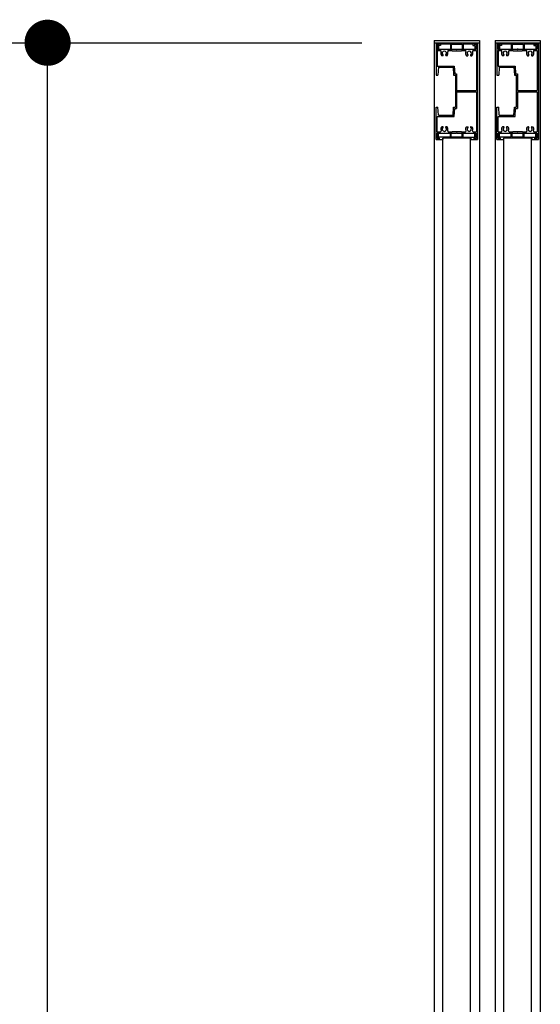
# Model space of a CAD drawing. Units: millimetres. Extents: x 908 to 121641, y 272 to 21036.
# Drawn here: x 97828 to 98392, y 5753 to 6820 of the extents above; entities that cross this region are included whole.
import ezdxf

# ---------------------------------------------------------------- set-up
doc = ezdxf.new("R2010")
doc.units = ezdxf.units.MM
doc.layers.add('02', color=7, linetype='Continuous')

msp = doc.modelspace()

# ---------------------------------------------------------------- linework, layer by layer
at = {"layer": '02', "color": 6, "linetype": 'Continuous'}
for p, q in [((97505.3, 6795.4), (98198.6, 6795.4)), ((97858, 5100.4), (97858, 6795.4)), ((98277.1, 6797.9), (98326.1, 6797.9)), ((98277.1, 6797.9), (98277.1, 6795.4)), ((98277.1, 6795.4), (98277.1, 5100.4)), ((98277.1, 6795.4), (98326.1, 6795.4)), ((98279.1, 6795.4), (98282.6, 6795.4)), ((98280.4, 6794.1), (98282.6, 6794.1)), ((98280.4, 6794.1), (98280.4, 6788.4)), ((98280.4, 6788.4), (98301.2, 6788.4)), ((98282.9, 6793.8), (98280.7, 6793.8)), ((98280.7, 6793.8), (98280.7, 6789)), ((98284.1, 6792.6), (98281.9, 6792.6)), ((98281.9, 6792.6), (98281.9, 6789)), ((98282.6, 6795.4), (98282.6, 6794.1)), ((98282.9, 6795.4), (98282.9, 6793.8)), ((98282.9, 6795.4), (98320.3, 6795.4)), ((98284.1, 6794.2), (98284.1, 6792.6)), ((98284.1, 6794.2), (98294.6, 6794.2)), ((98294.6, 6794.2), (98294.6, 6789.1)), ((98295.6, 6793.9), (98295.6, 6789.1)), ((98295.6, 6793.9), (98307.6, 6793.9)), ((98302.1, 6788.4), (98322.8, 6788.4)), ((98307.6, 6793.9), (98307.6, 6789.1)), ((98308.6, 6794.2), (98308.6, 6789.1)), ((98308.6, 6794.2), (98319.1, 6794.2)), ((98319.1, 6794.2), (98319.1, 6792.6)), ((98319.1, 6792.6), (98321.3, 6792.6)), ((98320.3, 6795.4), (98320.3, 6793.8)), ((98320.3, 6793.8), (98322.5, 6793.8)), ((98320.6, 6795.4), (98324.1, 6795.4)), ((98320.6, 6795.4), (98320.6, 6794.1)), ((98320.6, 6794.1), (98322.8, 6794.1)), ((98321.3, 6792.6), (98321.3, 6789)), ((98322.5, 6793.8), (98322.5, 6789)), ((98322.8, 6794.1), (98322.8, 6788.4)), ((98324.1, 6795.4), (98324.1, 6690.4)), ((98326.1, 6797.9), (98326.1, 6795.4)), ((98326.1, 6795.4), (98326.1, 5100.4)), ((98343.1, 6797.9), (98392.1, 6797.9)), ((98343.1, 6797.9), (98343.1, 6795.4)), ((98343.1, 6795.4), (98343.1, 5100.4)), ((98343.1, 6795.4), (98392.1, 6795.4)), ((98345.1, 6795.4), (98348.6, 6795.4)), ((98346.4, 6794.1), (98348.6, 6794.1)), ((98346.4, 6794.1), (98346.4, 6788.4)), ((98346.4, 6788.4), (98367.2, 6788.4)), ((98348.9, 6793.8), (98346.7, 6793.8)), ((98346.7, 6793.8), (98346.7, 6789)), ((98350.1, 6792.6), (98347.9, 6792.6)), ((98347.9, 6792.6), (98347.9, 6789)), ((98348.6, 6795.4), (98348.6, 6794.1)), ((98348.9, 6795.4), (98348.9, 6793.8)), ((98348.9, 6795.4), (98386.3, 6795.4)), ((98350.1, 6794.2), (98350.1, 6792.6)), ((98350.1, 6794.2), (98360.6, 6794.2)), ((98360.6, 6794.2), (98360.6, 6789.1)), ((98361.6, 6793.9), (98361.6, 6789.1)), ((98361.6, 6793.9), (98373.6, 6793.9)), ((98368.1, 6788.4), (98388.8, 6788.4)), ((98373.6, 6793.9), (98373.6, 6789.1)), ((98374.6, 6794.2), (98374.6, 6789.1)), ((98374.6, 6794.2), (98385.1, 6794.2)), ((98385.1, 6794.2), (98385.1, 6792.6)), ((98385.1, 6792.6), (98387.3, 6792.6)), ((98386.3, 6795.4), (98386.3, 6793.8)), ((98386.3, 6793.8), (98388.5, 6793.8)), ((98386.6, 6795.4), (98390.1, 6795.4)), ((98386.6, 6795.4), (98386.6, 6794.1)), ((98386.6, 6794.1), (98388.8, 6794.1)), ((98387.3, 6792.6), (98387.3, 6789)), ((98388.5, 6793.8), (98388.5, 6789)), ((98388.8, 6794.1), (98388.8, 6788.4)), ((98390.1, 6795.4), (98390.1, 6690.4)), ((98392.1, 6797.9), (98392.1, 6795.4)), ((98392.1, 6795.4), (98392.1, 5100.4)), ((98280.4, 6787.1), (98283.6, 6787.1)), ((98280.4, 6787.1), (98280.4, 6770.2)), ((98286.4, 6781.4), (98285.2, 6781.4)), ((98286.8, 6782), (98286.8, 6781.8)), ((98289.5, 6781.8), (98289.5, 6782)), ((98291, 6781.4), (98289.9, 6781.4)), ((98292.7, 6787.1), (98296.1, 6787.1)), ((98296.6, 6786.6), (98306.6, 6786.6)), ((98307.1, 6787.1), (98310.6, 6787.1)), ((98312.2, 6781.4), (98313.4, 6781.4)), ((98313.8, 6781.8), (98313.8, 6782)), ((98316.5, 6782), (98316.5, 6781.8)), ((98316.9, 6781.4), (98318, 6781.4)), ((98319.7, 6787.1), (98322.8, 6787.1)), ((98322.8, 6787.1), (98322.8, 6743.6)), ((98346.4, 6787.1), (98349.6, 6787.1)), ((98346.4, 6787.1), (98346.4, 6770.2)), ((98352.4, 6781.4), (98351.2, 6781.4)), ((98352.8, 6782), (98352.8, 6781.8)), ((98355.5, 6781.8), (98355.5, 6782)), ((98357, 6781.4), (98355.9, 6781.4)), ((98358.7, 6787.1), (98362.1, 6787.1)), ((98362.6, 6786.6), (98372.6, 6786.6)), ((98373.1, 6787.1), (98376.6, 6787.1)), ((98378.2, 6781.4), (98379.4, 6781.4)), ((98379.8, 6781.8), (98379.8, 6782)), ((98382.5, 6782), (98382.5, 6781.8)), ((98382.9, 6781.4), (98384, 6781.4)), ((98385.7, 6787.1), (98388.8, 6787.1)), ((98388.8, 6787.1), (98388.8, 6743.6)), ((98280.4, 6770.2), (98298.9, 6770.2)), ((98281.6, 6768.9), (98281.1, 6760.4)), ((98281.6, 6768.9), (98297.6, 6768.9)), ((98297.6, 6768.9), (98298.1, 6760.4)), ((98298.9, 6770.2), (98299.4, 6761.7)), ((98346.4, 6770.2), (98364.9, 6770.2)), ((98347.6, 6768.9), (98347.1, 6760.4)), ((98347.6, 6768.9), (98363.6, 6768.9)), ((98363.6, 6768.9), (98364.1, 6760.4)), ((98364.9, 6770.2), (98365.4, 6761.7)), ((98298.1, 6760.4), (98300.1, 6760.4)), ((98299.4, 6761.7), (98301.4, 6761.7)), ((98300.1, 6760.4), (98300.1, 6725.4)), ((98301.4, 6761.7), (98301.4, 6743.6)), ((98364.1, 6760.4), (98366.1, 6760.4)), ((98365.4, 6761.7), (98367.4, 6761.7)), ((98366.1, 6760.4), (98366.1, 6725.4)), ((98367.4, 6761.7), (98367.4, 6743.6)), ((98301.4, 6743.6), (98322.8, 6743.6)), ((98301.4, 6742.3), (98322.8, 6742.3)), ((98301.4, 6742.3), (98301.4, 6724.1)), ((98322.8, 6742.3), (98322.8, 6698.7)), ((98367.4, 6743.6), (98388.8, 6743.6)), ((98367.4, 6742.3), (98388.8, 6742.3)), ((98367.4, 6742.3), (98367.4, 6724.1)), ((98388.8, 6742.3), (98388.8, 6698.7)), ((98279.1, 6725.4), (98281.1, 6725.4)), ((98279.1, 6690.4), (98279.1, 6725.4)), ((98281.6, 6716.9), (98281.1, 6725.4)), ((98297.6, 6716.9), (98298.1, 6725.4)), ((98298.1, 6725.4), (98300.1, 6725.4)), ((98345.1, 6725.4), (98347.1, 6725.4)), ((98345.1, 6690.4), (98345.1, 6725.4)), ((98347.6, 6716.9), (98347.1, 6725.4)), ((98363.6, 6716.9), (98364.1, 6725.4)), ((98364.1, 6725.4), (98366.1, 6725.4)), ((98280.4, 6715.6), (98298.9, 6715.6)), ((98280.4, 6698.7), (98280.4, 6715.6)), ((98281.6, 6716.9), (98297.6, 6716.9)), ((98298.9, 6715.6), (98299.4, 6724.1)), ((98299.4, 6724.1), (98301.4, 6724.1)), ((98346.4, 6715.6), (98364.9, 6715.6)), ((98346.4, 6698.7), (98346.4, 6715.6)), ((98347.6, 6716.9), (98363.6, 6716.9)), ((98364.9, 6715.6), (98365.4, 6724.1)), ((98365.4, 6724.1), (98367.4, 6724.1)), ((98286.4, 6704.4), (98285.2, 6704.4)), ((98286.8, 6703.8), (98286.8, 6704)), ((98289.5, 6704), (98289.5, 6703.8)), ((98291, 6704.4), (98289.9, 6704.4)), ((98312.2, 6704.4), (98313.4, 6704.4)), ((98313.8, 6704), (98313.8, 6703.8)), ((98316.5, 6703.8), (98316.5, 6704)), ((98316.9, 6704.4), (98318, 6704.4)), ((98352.4, 6704.4), (98351.2, 6704.4)), ((98352.8, 6703.8), (98352.8, 6704)), ((98355.5, 6704), (98355.5, 6703.8)), ((98357, 6704.4), (98355.9, 6704.4)), ((98378.2, 6704.4), (98379.4, 6704.4)), ((98379.8, 6704), (98379.8, 6703.8)), ((98382.5, 6703.8), (98382.5, 6704)), ((98382.9, 6704.4), (98384, 6704.4)), ((98280.4, 6698.7), (98283.6, 6698.7)), ((98280.4, 6691.7), (98280.4, 6697.4)), ((98280.4, 6697.4), (98301.2, 6697.4)), ((98280.4, 6691.7), (98280.4, 6697.4)), ((98280.7, 6692), (98280.7, 6696.8)), ((98281.9, 6693.2), (98281.9, 6696.8)), ((98294.6, 6693.2), (98281.9, 6693.2)), ((98292.7, 6698.7), (98296.1, 6698.7)), ((98294.6, 6693.2), (98294.6, 6696.7)), ((98295.6, 6693.5), (98295.6, 6696.7)), ((98295.6, 6693.5), (98307.6, 6693.5)), ((98296.6, 6699.2), (98306.6, 6699.2)), ((98302.1, 6697.4), (98322.8, 6697.4)), ((98307.1, 6698.7), (98310.6, 6698.7)), ((98307.6, 6693.5), (98307.6, 6696.7)), ((98308.6, 6693.2), (98308.6, 6696.7)), ((98308.6, 6693.2), (98321.3, 6693.2)), ((98319.7, 6698.7), (98322.8, 6698.7)), ((98321.3, 6693.2), (98321.3, 6696.8)), ((98322.5, 6692), (98322.5, 6696.8)), ((98322.8, 6691.7), (98322.8, 6697.4)), ((98322.8, 6697.4), (98322.8, 6691.7)), ((98346.4, 6698.7), (98349.6, 6698.7)), ((98346.4, 6691.7), (98346.4, 6697.4)), ((98346.4, 6697.4), (98367.2, 6697.4)), ((98346.4, 6691.7), (98346.4, 6697.4)), ((98346.7, 6692), (98346.7, 6696.8)), ((98347.9, 6693.2), (98347.9, 6696.8)), ((98360.6, 6693.2), (98347.9, 6693.2)), ((98358.7, 6698.7), (98362.1, 6698.7)), ((98360.6, 6693.2), (98360.6, 6696.7)), ((98361.6, 6693.5), (98361.6, 6696.7)), ((98361.6, 6693.5), (98373.6, 6693.5)), ((98362.6, 6699.2), (98372.6, 6699.2)), ((98368.1, 6697.4), (98388.8, 6697.4)), ((98373.1, 6698.7), (98376.6, 6698.7)), ((98373.6, 6693.5), (98373.6, 6696.7)), ((98374.6, 6693.2), (98374.6, 6696.7)), ((98374.6, 6693.2), (98387.3, 6693.2)), ((98385.7, 6698.7), (98388.8, 6698.7)), ((98387.3, 6693.2), (98387.3, 6696.8)), ((98388.5, 6692), (98388.5, 6696.8)), ((98388.8, 6691.7), (98388.8, 6697.4)), ((98388.8, 6697.4), (98388.8, 6691.7)), ((98279.1, 6690.4), (98282.6, 6690.4)), ((98280.4, 6691.7), (98282.6, 6691.7)), ((98282.9, 6692), (98280.7, 6692)), ((98282.6, 6690.4), (98282.6, 6691.7)), ((98282.9, 6690.4), (98282.9, 6692)), ((98282.9, 6690.4), (98286.3, 6690.4)), ((98316.9, 6692), (98286.3, 6692)), ((98286.3, 6692), (98286.3, 6690.4)), ((98286.6, 5203.8), (98286.6, 6692)), ((98316.6, 5203.8), (98316.6, 6692)), ((98316.9, 6692), (98316.9, 6690.4)), ((98316.9, 6690.4), (98320.3, 6690.4)), ((98320.3, 6692), (98322.5, 6692)), ((98320.3, 6690.4), (98320.3, 6692)), ((98320.6, 6691.7), (98322.8, 6691.7)), ((98320.6, 6690.4), (98320.6, 6691.7)), ((98320.6, 6690.4), (98324.1, 6690.4)), ((98345.1, 6690.4), (98348.6, 6690.4)), ((98346.4, 6691.7), (98348.6, 6691.7)), ((98348.9, 6692), (98346.7, 6692)), ((98348.6, 6690.4), (98348.6, 6691.7)), ((98348.9, 6690.4), (98348.9, 6692)), ((98348.9, 6690.4), (98352.3, 6690.4)), ((98382.9, 6692), (98352.3, 6692)), ((98352.3, 6692), (98352.3, 6690.4)), ((98352.6, 5203.8), (98352.6, 6692)), ((98382.6, 5203.8), (98382.6, 6692)), ((98382.9, 6692), (98382.9, 6690.4)), ((98382.9, 6690.4), (98386.3, 6690.4)), ((98386.3, 6692), (98388.5, 6692)), ((98386.3, 6690.4), (98386.3, 6692)), ((98386.6, 6691.7), (98388.8, 6691.7)), ((98386.6, 6690.4), (98386.6, 6691.7)), ((98386.6, 6690.4), (98390.1, 6690.4))]:
    msp.add_line(p, q, dxfattribs=at)
at = {"layer": '02', "color": 4, "linetype": 'Continuous', "const_width": 25}
msp.add_lwpolyline([(97845.5, 6795.4, 1), (97870.5, 6795.4, 1)], format="xyb", close=True, dxfattribs=at)
at = {"layer": '02', "color": 6, "linetype": 'Continuous'}
for points in [[(98279.1, 6795.4), (98279.1, 6760.4), (98281.1, 6760.4)], [(98345.1, 6795.4), (98345.1, 6760.4), (98347.1, 6760.4)]]:
    msp.add_lwpolyline(points, dxfattribs=at)
for centre, radius, start, end in [((98281.3, 6789), 0.6, 180, 270), ((98281.3, 6789), 0.6, 270, 0), ((98295.1, 6789.1), 0.5, 180, 270), ((98295.1, 6789.1), 0.5, 270, 0), ((98301.2, 6788.2), 0.2, 23.578, 90), ((98301.6, 6788.4), 0.3, 203.578, 336.422), ((98302.1, 6788.2), 0.2, 90, 156.422), ((98308.1, 6789.1), 0.5, 180, 270), ((98308.1, 6789.1), 0.5, 270, 0), ((98321.9, 6789), 0.6, 180, 270), ((98321.9, 6789), 0.6, 270, 0), ((98347.3, 6789), 0.6, 180, 270), ((98347.3, 6789), 0.6, 270, 0), ((98361.1, 6789.1), 0.5, 180, 270), ((98361.1, 6789.1), 0.5, 270, 0), ((98367.2, 6788.2), 0.2, 23.578, 90), ((98367.6, 6788.4), 0.3, 203.578, 336.422), ((98368.1, 6788.2), 0.2, 90, 156.422), ((98374.1, 6789.1), 0.5, 180, 270), ((98374.1, 6789.1), 0.5, 270, 0), ((98387.9, 6789), 0.6, 180, 270), ((98387.9, 6789), 0.6, 270, 0), ((98283.6, 6786.1), 1, 336.169, 90), ((98288.1, 6784.1), 3.95, 156.169, 223.121), ((98288.1, 6784.1), 2.35, 309.521, 230.479), ((98286.4, 6781.8), 0.4, 270, 0), ((98286.4, 6782), 0.4, 0, 50.479), ((98289.9, 6782), 0.4, 129.521, 180), ((98289.9, 6781.8), 0.4, 180, 270), ((98288.1, 6784.1), 3.95, 316.879, 23.831), ((98292.7, 6786.1), 1, 90, 203.831), ((98296.1, 6786.6), 0.5, 0, 90), ((98307.1, 6786.6), 0.5, 90, 180), ((98310.6, 6786.1), 1, 336.169, 90), ((98315.1, 6784.1), 3.95, 156.169, 223.121), ((98315.1, 6784.1), 2.35, 309.521, 230.479), ((98313.4, 6781.8), 0.4, 270, 0), ((98313.4, 6782), 0.4, 0, 50.479), ((98316.9, 6782), 0.4, 129.521, 180), ((98316.9, 6781.8), 0.4, 180, 270), ((98315.1, 6784.1), 3.95, 316.879, 23.831), ((98319.7, 6786.1), 1, 90, 203.831), ((98349.6, 6786.1), 1, 336.169, 90), ((98354.1, 6784.1), 3.95, 156.169, 223.121), ((98354.1, 6784.1), 2.35, 309.521, 230.479), ((98352.4, 6781.8), 0.4, 270, 0), ((98352.4, 6782), 0.4, 0, 50.479), ((98355.9, 6782), 0.4, 129.521, 180), ((98355.9, 6781.8), 0.4, 180, 270), ((98354.1, 6784.1), 3.95, 316.879, 23.831), ((98358.7, 6786.1), 1, 90, 203.831), ((98362.1, 6786.6), 0.5, 0, 90), ((98373.1, 6786.6), 0.5, 90, 180), ((98376.6, 6786.1), 1, 336.169, 90), ((98381.1, 6784.1), 3.95, 156.169, 223.121), ((98381.1, 6784.1), 2.35, 309.521, 230.479), ((98379.4, 6781.8), 0.4, 270, 0), ((98379.4, 6782), 0.4, 0, 50.479), ((98382.9, 6782), 0.4, 129.521, 180), ((98382.9, 6781.8), 0.4, 180, 270), ((98381.1, 6784.1), 3.95, 316.879, 23.831), ((98385.7, 6786.1), 1, 90, 203.831), ((98288.1, 6701.7), 3.95, 136.879, 203.831), ((98288.1, 6701.7), 2.35, 129.521, 50.479), ((98286.4, 6704), 0.4, 0, 90), ((98286.4, 6703.8), 0.4, 309.521, 0), ((98289.9, 6704), 0.4, 90, 180), ((98289.9, 6703.8), 0.4, 180, 230.479), ((98288.1, 6701.7), 3.95, 336.169, 43.121), ((98315.1, 6701.7), 3.95, 136.879, 203.831), ((98315.1, 6701.7), 2.35, 129.521, 50.479), ((98313.4, 6704), 0.4, 0, 90), ((98313.4, 6703.8), 0.4, 309.521, 0), ((98316.9, 6704), 0.4, 90, 180), ((98316.9, 6703.8), 0.4, 180, 230.479), ((98315.1, 6701.7), 3.95, 336.169, 43.121), ((98354.1, 6701.7), 3.95, 136.879, 203.831), ((98354.1, 6701.7), 2.35, 129.521, 50.479), ((98352.4, 6704), 0.4, 0, 90), ((98352.4, 6703.8), 0.4, 309.521, 0), ((98355.9, 6704), 0.4, 90, 180), ((98355.9, 6703.8), 0.4, 180, 230.479), ((98354.1, 6701.7), 3.95, 336.169, 43.121), ((98381.1, 6701.7), 3.95, 136.879, 203.831), ((98381.1, 6701.7), 2.35, 129.521, 50.479), ((98379.4, 6704), 0.4, 0, 90), ((98379.4, 6703.8), 0.4, 309.521, 0), ((98382.9, 6704), 0.4, 90, 180), ((98382.9, 6703.8), 0.4, 180, 230.479), ((98381.1, 6701.7), 3.95, 336.169, 43.121), ((98281.3, 6696.8), 0.6, 90, 180), ((98281.3, 6696.8), 0.6, 0, 90), ((98283.6, 6699.7), 1, 270, 23.831), ((98292.7, 6699.7), 1, 156.169, 270), ((98295.1, 6696.7), 0.5, 90, 180), ((98295.1, 6696.7), 0.5, 0, 90), ((98296.1, 6699.2), 0.5, 270, 0), ((98301.2, 6697.6), 0.2, 270, 336.422), ((98301.6, 6697.4), 0.3, 23.578, 156.422), ((98302.1, 6697.6), 0.2, 203.578, 270), ((98307.1, 6699.2), 0.5, 180, 270), ((98308.1, 6696.7), 0.5, 90, 180), ((98308.1, 6696.7), 0.5, 0, 90), ((98310.6, 6699.7), 1, 270, 23.831), ((98319.7, 6699.7), 1, 156.169, 270), ((98321.9, 6696.8), 0.6, 90, 180), ((98321.9, 6696.8), 0.6, 0, 90), ((98347.3, 6696.8), 0.6, 90, 180), ((98347.3, 6696.8), 0.6, 0, 90), ((98349.6, 6699.7), 1, 270, 23.831), ((98358.7, 6699.7), 1, 156.169, 270), ((98361.1, 6696.7), 0.5, 90, 180), ((98361.1, 6696.7), 0.5, 0, 90), ((98362.1, 6699.2), 0.5, 270, 0), ((98367.2, 6697.6), 0.2, 270, 336.422), ((98367.6, 6697.4), 0.3, 23.578, 156.422), ((98368.1, 6697.6), 0.2, 203.578, 270), ((98373.1, 6699.2), 0.5, 180, 270), ((98374.1, 6696.7), 0.5, 90, 180), ((98374.1, 6696.7), 0.5, 0, 90), ((98376.6, 6699.7), 1, 270, 23.831), ((98385.7, 6699.7), 1, 156.169, 270), ((98387.9, 6696.8), 0.6, 90, 180), ((98387.9, 6696.8), 0.6, 0, 90)]:
    msp.add_arc(centre, radius, start, end, dxfattribs=at)

doc.saveas('drawing.dxf')
